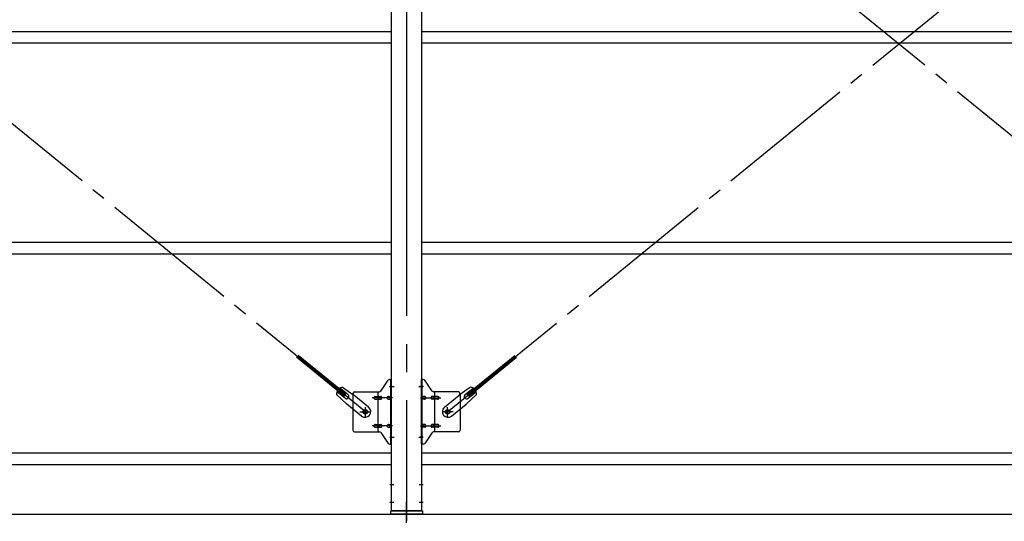
# Model space of a CAD drawing. Extents: x 868 to 33014, y 362 to 22484.
# Drawn here: x 18570 to 21370, y 16654 to 18081 of the extents above; entities that cross this region are included whole.
import ezdxf

# ---------------------------------------------------------------- set-up
doc = ezdxf.new("R2010")
doc.units = 0
doc.header["$LTSCALE"] = 80
doc.header["$MEASUREMENT"] = 0
doc.linetypes.add('1PL-M', pattern=[15, 12, -1, 1, -1])
doc.linetypes.add('1PL-SL', pattern=[6.5, 5, -0.5, 0.5, -0.5])
for name, color, linetype in [('SUNPOU', 4, 'CONTINUOUS'), ('アンカ-プレ-ト', 1, 'CONTINUOUS'), ('ブレ-ス', 3, 'CONTINUOUS'), ('ブレ-ス取付金物', 2, 'CONTINUOUS'), ('後柱', 3, 'CONTINUOUS'), ('胴縁', 1, 'CONTINUOUS')]:
    doc.layers.add(name, color=color, linetype=linetype)

msp = doc.modelspace()

# ---------------------------------------------------------------- linework, layer by layer
at = {"layer": 'SUNPOU'}
msp.add_line((11149.9, 16674.1), (25389.9, 16674.1), dxfattribs=at)
at = {"layer": 'アンカ-プレ-ト', "color": 6, "linetype": '1PL-SL'}
msp.add_line((19669.9, 16649.1), (19669.9, 16708.1), dxfattribs=at)
at = {"layer": 'アンカ-プレ-ト'}
for p, q in [((19624.9, 16674.1), (19624.9, 16683.1)), ((19624.9, 16683.1), (19714.9, 16683.1)), ((19714.9, 16674.1), (19624.9, 16674.1)), ((19714.9, 16683.1), (19714.9, 16674.1))]:
    msp.add_line(p, q, dxfattribs=at)
at = {"layer": 'ブレ-ス', "color": 6, "linetype": '1PL-SL'}
for p, q in [((19552.9, 16965.1), (16986.9, 19059.1)), ((22352.9, 16965.1), (19786.9, 19059.1)), ((19786.9, 16965.1), (22352.9, 19059.1))]:
    msp.add_line(p, q, dxfattribs=at)
at = {"layer": 'ブレ-ス'}
for p, q in [((19492.5, 17009.8), (19357, 17120.4)), ((19497, 17015.2), (19361.4, 17125.8)), ((19842.8, 17015.2), (19978.4, 17125.8)), ((19847.2, 17009.8), (19982.8, 17120.4)), ((19503.4, 17014.1), (19480.5, 17032.7)), ((19487.8, 17035.4), (19520.4, 17012.2)), ((19852, 17035.4), (19819.4, 17012.2)), ((19836.3, 17014.1), (19859.2, 17032.7)), ((19470.9, 17014.7), (19500.1, 16987.4)), ((19495, 17003.7), (19472, 17022.4)), ((19492.5, 17009.8), (19497, 17015.2)), ((19562.2, 16978.1), (19520.4, 17012.2)), ((19777.6, 16978.1), (19819.4, 17012.2)), ((19868.9, 17014.7), (19839.6, 16987.4)), ((19847.2, 17009.8), (19842.8, 17015.2)), ((19844.8, 17003.7), (19867.7, 17022.4)), ((19542, 16953.3), (19500.1, 16987.4)), ((19797.8, 16953.3), (19839.6, 16987.4))]:
    msp.add_line(p, q, dxfattribs=at)
for centre in [(19552.9, 16965.1), (19786.9, 16965.1)]:
    msp.add_circle(centre, 5.5, dxfattribs=at)
for centre, radius, start, end in [((19490.9, 17015.6), 20, 150.8619, 182.6189), ((19490.9, 17015.6), 20, 98.9476, 130.7046), ((19848.9, 17015.6), 20, 49.2954, 81.0524), ((19848.9, 17015.6), 20, 357.3811, 29.1381), ((19499.2, 17008.9), 6.7, 230.7832, 50.7832), ((19840.6, 17008.9), 6.7, 129.2168, 309.2168), ((19552.1, 16965.7), 16, 230.7833, 50.7832), ((19787.7, 16965.7), 16, 129.2168, 309.2167)]:
    msp.add_arc(centre, radius, start, end, dxfattribs=at)
at = {"layer": 'ブレ-ス取付金物'}
for p, q in [((19596.9, 17024.2), (19617.9, 17054.9)), ((19622, 17057.1), (19627.4, 17057.1)), ((19625.1, 16873.1), (19625.1, 17057.1)), ((19627.4, 16873.1), (19627.4, 17057.1)), ((19712.4, 16873.1), (19712.4, 17057.1)), ((19717.7, 17057.1), (19712.4, 17057.1)), ((19714.7, 16873.1), (19714.7, 17057.1)), ((19742.9, 17024.2), (19721.9, 17054.9)), ((19517.4, 17017.1), (19517.4, 16913.1)), ((19522.4, 17022.1), (19592.7, 17022.1)), ((19580.9, 17009.1), (19589.7, 17009.1)), ((19580.9, 17001.1), (19589.7, 17001.1)), ((19589.7, 16908.1), (19589.7, 17022.1)), ((19590.7, 17009.1), (19597.2, 17009.1)), ((19590.7, 17001.1), (19597.2, 17001.1)), ((19618.6, 17009.1), (19625.1, 17009.1)), ((19618.6, 17001.1), (19625.1, 17001.1)), ((19625.1, 17017.1), (19627.4, 17017.1)), ((19714.7, 17017.1), (19712.4, 17017.1)), ((19721.2, 17009.1), (19714.7, 17009.1)), ((19721.2, 17001.1), (19714.7, 17001.1)), ((19749.1, 17009.1), (19742.6, 17009.1)), ((19749.1, 17001.1), (19742.6, 17001.1)), ((19817.4, 17022.1), (19747, 17022.1)), ((19750.1, 16908.1), (19750.1, 17022.1)), ((19758.9, 17009.1), (19750.1, 17009.1)), ((19758.9, 17001.1), (19750.1, 17001.1)), ((19822.4, 17017.1), (19822.4, 16913.1)), ((19580.9, 16929.1), (19589.7, 16929.1)), ((19580.9, 16921.1), (19589.7, 16921.1)), ((19590.7, 16929.1), (19597.2, 16929.1)), ((19590.7, 16921.1), (19597.2, 16921.1)), ((19618.6, 16929.1), (19625.1, 16929.1)), ((19618.6, 16921.1), (19625.1, 16921.1)), ((19625.1, 16913.1), (19627.4, 16913.1)), ((19714.7, 16913.1), (19712.4, 16913.1)), ((19721.2, 16929.1), (19714.7, 16929.1)), ((19721.2, 16921.1), (19714.7, 16921.1)), ((19749.1, 16929.1), (19742.6, 16929.1)), ((19749.1, 16921.1), (19742.6, 16921.1)), ((19758.9, 16929.1), (19750.1, 16929.1)), ((19758.9, 16921.1), (19750.1, 16921.1)), ((19522.4, 16908.1), (19592.7, 16908.1)), ((19596.9, 16905.9), (19617.9, 16875.2)), ((19742.9, 16905.9), (19721.9, 16875.2)), ((19817.4, 16908.1), (19747, 16908.1)), ((19622, 16873.1), (19627.4, 16873.1)), ((19717.7, 16873.1), (19712.4, 16873.1))]:
    msp.add_line(p, q, dxfattribs=at)
at = {"layer": 'ブレ-ス取付金物', "color": 6, "linetype": '1PL-SL'}
for p, q in [((19621.3, 17037.1), (19632.4, 17037.1)), ((19718.4, 17037.1), (19707.3, 17037.1)), ((19629.9, 17005.1), (19572.5, 17005.1)), ((19709.9, 17005.1), (19767.3, 17005.1)), ((19552.9, 16952.1), (19552.9, 16978)), ((19786.9, 16952.1), (19786.9, 16978)), ((19536.9, 16965.1), (19568.7, 16965.1)), ((19802.9, 16965.1), (19771.1, 16965.1)), ((19629.9, 16925.1), (19572.5, 16925.1)), ((19709.9, 16925.1), (19767.3, 16925.1)), ((19622.4, 16893.1), (19631.3, 16893.1)), ((19717.4, 16893.1), (19708.4, 16893.1))]:
    msp.add_line(p, q, dxfattribs=at)
at = {"layer": 'ブレ-ス取付金物'}
for centre in [(19552.9, 16965.1), (19786.9, 16965.1)]:
    msp.add_circle(centre, 6.5, dxfattribs=at)
for centre, radius, start, end in [((19622, 17052.1), 5, 90, 145.561), ((19622, 17052.1), 5, 90, 145.561), ((19717.7, 17052.1), 5, 34.439, 90), ((19717.7, 17052.1), 5, 34.439, 90), ((19592.7, 17027.1), 5, 270, 325.561), ((19747, 17027.1), 5, 214.439, 270), ((19522.4, 17017.1), 5, 90, 180), ((19581.9, 17005.1), 4.56, 160.0776, 180), ((19581.9, 17005.1), 4.56, 180, 199.9224), ((19581.4, 17005.2), 4.01, 138.8141, 160.0776), ((19581.4, 17004.9), 4.01, 199.9224, 221.1859), ((19581.1, 17005.5), 3.57, 115.3323, 138.8141), ((19581.1, 17004.6), 3.57, 221.1859, 244.6677), ((19580.9, 17006), 3.07, 90, 115.3323), ((19580.9, 17004.1), 3.07, 244.6677, 270), ((19589.7, 17007.5), 1.61, 56.4659, 90), ((19589.7, 17002.7), 1.61, 270, 303.5341), ((19588.9, 17006.3), 2.98, 32.0054, 56.4659), ((19588.9, 17003.8), 2.98, 303.5341, 327.9946), ((19587.7, 17005.6), 4.4, 14.5143, 32.0054), ((19587.7, 17004.6), 4.4, 327.9946, 345.4857), ((19585.8, 17005.1), 6.38, 0, 14.5143), ((19585.8, 17005.1), 6.38, 345.4857, 360), ((19597.2, 17007.5), 1.61, 56.4659, 90), ((19597.2, 17002.7), 1.61, 270, 303.5341), ((19596.4, 17006.3), 2.98, 32.0054, 56.4659), ((19596.4, 17003.8), 2.98, 303.5341, 327.9946), ((19595.2, 17005.6), 4.4, 14.5143, 32.0054), ((19595.2, 17004.6), 4.4, 327.9946, 345.4857), ((19593.3, 17005.1), 6.38, 0, 14.5143), ((19593.3, 17005.1), 6.38, 345.4857, 360), ((19619.6, 17005.1), 4.56, 160.0776, 180), ((19619.6, 17005.1), 4.56, 180, 199.9224), ((19619.1, 17005.2), 4.01, 138.8141, 160.0776), ((19619.1, 17004.9), 4.01, 199.9224, 221.1859), ((19618.8, 17005.5), 3.57, 115.3323, 138.8141), ((19618.8, 17004.6), 3.57, 221.1859, 244.6677), ((19618.6, 17006), 3.07, 90, 115.3323), ((19618.6, 17004.1), 3.07, 244.6677, 270), ((19629, 17005.1), 6.38, 165.4857, 180), ((19629, 17005.1), 6.38, 180, 194.5143), ((19627, 17005.6), 4.4, 147.9946, 165.4857), ((19627, 17004.6), 4.4, 194.5143, 212.0054), ((19625.8, 17006.3), 2.98, 123.5341, 147.9946), ((19625.8, 17003.8), 2.98, 212.0054, 236.4659), ((19625.1, 17007.5), 1.61, 90, 123.5341), ((19625.1, 17002.7), 1.61, 236.4659, 270), ((19714.7, 17007.5), 1.61, 56.4659, 90), ((19714.7, 17002.7), 1.61, 270, 303.5341), ((19713.9, 17006.3), 2.98, 32.0054, 56.4659), ((19713.9, 17003.8), 2.98, 303.5341, 327.9946), ((19712.7, 17005.6), 4.4, 14.5143, 32.0054), ((19712.7, 17004.6), 4.4, 327.9946, 345.4857), ((19710.8, 17005.1), 6.38, 360, 14.5143), ((19710.8, 17005.1), 6.38, 345.4857, 0), ((19721.2, 17006), 3.07, 64.6677, 90), ((19721.2, 17004.1), 3.07, 270, 295.3323), ((19721, 17005.5), 3.57, 41.1859, 64.6677), ((19721, 17004.6), 3.57, 295.3323, 318.8141), ((19720.6, 17005.2), 4.01, 19.9224, 41.1859), ((19720.6, 17004.9), 4.01, 318.8141, 340.0776), ((19720.1, 17005.1), 4.56, 0, 19.9224), ((19720.1, 17005.1), 4.56, 340.0776, 360), ((19746.5, 17005.1), 6.38, 165.4857, 180), ((19746.5, 17005.1), 6.38, 180, 194.5143), ((19744.5, 17005.6), 4.4, 147.9946, 165.4857), ((19744.5, 17004.6), 4.4, 194.5143, 212.0054), ((19743.3, 17006.3), 2.98, 123.5341, 147.9946), ((19743.3, 17003.8), 2.98, 212.0054, 236.4659), ((19742.6, 17007.5), 1.61, 90, 123.5341), ((19742.6, 17002.7), 1.61, 236.4659, 270), ((19754, 17005.1), 6.38, 165.4857, 180), ((19754, 17005.1), 6.38, 180, 194.5143), ((19752, 17005.6), 4.4, 147.9946, 165.4857), ((19752, 17004.6), 4.4, 194.5143, 212.0054), ((19750.8, 17006.3), 2.98, 123.5341, 147.9946), ((19750.8, 17003.8), 2.98, 212.0054, 236.4659), ((19750.1, 17007.5), 1.61, 90, 123.5341), ((19750.1, 17002.7), 1.61, 236.4659, 270), ((19758.9, 17006), 3.07, 64.6677, 90), ((19758.9, 17004.1), 3.07, 270, 295.3323), ((19758.7, 17005.5), 3.57, 41.1859, 64.6677), ((19758.7, 17004.6), 3.57, 295.3323, 318.8141), ((19758.3, 17005.2), 4.01, 19.9224, 41.1859), ((19758.3, 17004.9), 4.01, 318.8141, 340.0776), ((19757.8, 17005.1), 4.56, 0, 19.9224), ((19757.8, 17005.1), 4.56, 340.0776, 360), ((19817.4, 17017.1), 5, 0, 90), ((19522.4, 16913.1), 5, 180, 270), ((19581.9, 16925.1), 4.56, 160.0776, 180), ((19581.9, 16925.1), 4.56, 180, 199.9224), ((19581.4, 16925.2), 4.01, 138.8141, 160.0776), ((19581.4, 16924.9), 4.01, 199.9224, 221.1859), ((19581.1, 16925.5), 3.57, 115.3323, 138.8141), ((19581.1, 16924.6), 3.57, 221.1859, 244.6677), ((19580.9, 16926), 3.07, 90, 115.3323), ((19580.9, 16924.1), 3.07, 244.6677, 270), ((19589.7, 16927.5), 1.61, 56.4659, 90), ((19589.7, 16922.7), 1.61, 270, 303.5341), ((19588.9, 16926.3), 2.98, 32.0054, 56.4659), ((19588.9, 16923.8), 2.98, 303.5341, 327.9946), ((19587.7, 16925.6), 4.4, 14.5143, 32.0054), ((19587.7, 16924.6), 4.4, 327.9946, 345.4857), ((19585.8, 16925.1), 6.38, 0, 14.5143), ((19585.8, 16925.1), 6.38, 345.4857, 360), ((19597.2, 16927.5), 1.61, 56.4659, 90), ((19597.2, 16922.7), 1.61, 270, 303.5341), ((19596.4, 16926.3), 2.98, 32.0054, 56.4659), ((19596.4, 16923.8), 2.98, 303.5341, 327.9946), ((19595.2, 16925.6), 4.4, 14.5143, 32.0054), ((19595.2, 16924.6), 4.4, 327.9946, 345.4857), ((19593.3, 16925.1), 6.38, 0, 14.5143), ((19593.3, 16925.1), 6.38, 345.4857, 360), ((19619.6, 16925.1), 4.56, 160.0776, 180), ((19619.6, 16925.1), 4.56, 180, 199.9224), ((19619.1, 16925.2), 4.01, 138.8141, 160.0776), ((19619.1, 16924.9), 4.01, 199.9224, 221.1859), ((19618.8, 16925.5), 3.57, 115.3323, 138.8141), ((19618.8, 16924.6), 3.57, 221.1859, 244.6677), ((19618.6, 16926), 3.07, 90, 115.3323), ((19618.6, 16924.1), 3.07, 244.6677, 270), ((19629, 16925.1), 6.38, 165.4857, 180), ((19629, 16925.1), 6.38, 180, 194.5143), ((19627, 16925.6), 4.4, 147.9946, 165.4857), ((19627, 16924.6), 4.4, 194.5143, 212.0054), ((19625.8, 16926.3), 2.98, 123.5341, 147.9946), ((19625.8, 16923.8), 2.98, 212.0054, 236.4659), ((19625.1, 16927.5), 1.61, 90, 123.5341), ((19625.1, 16922.7), 1.61, 236.4659, 270), ((19714.7, 16927.5), 1.61, 56.4659, 90), ((19714.7, 16922.7), 1.61, 270, 303.5341), ((19713.9, 16926.3), 2.98, 32.0054, 56.4659), ((19713.9, 16923.8), 2.98, 303.5341, 327.9946), ((19712.7, 16925.6), 4.4, 14.5143, 32.0054), ((19712.7, 16924.6), 4.4, 327.9946, 345.4857), ((19710.8, 16925.1), 6.38, 360, 14.5143), ((19710.8, 16925.1), 6.38, 345.4857, 0), ((19721.2, 16926), 3.07, 64.6677, 90), ((19721.2, 16924.1), 3.07, 270, 295.3323), ((19721, 16925.5), 3.57, 41.1859, 64.6677), ((19721, 16924.6), 3.57, 295.3323, 318.8141), ((19720.6, 16925.2), 4.01, 19.9224, 41.1859), ((19720.6, 16924.9), 4.01, 318.8141, 340.0776), ((19720.1, 16925.1), 4.56, 0, 19.9224), ((19720.1, 16925.1), 4.56, 340.0776, 360), ((19746.5, 16925.1), 6.38, 165.4857, 180), ((19746.5, 16925.1), 6.38, 180, 194.5143), ((19744.5, 16925.6), 4.4, 147.9946, 165.4857), ((19744.5, 16924.6), 4.4, 194.5143, 212.0054), ((19743.3, 16926.3), 2.98, 123.5341, 147.9946), ((19743.3, 16923.8), 2.98, 212.0054, 236.4659), ((19742.6, 16927.5), 1.61, 90, 123.5341), ((19742.6, 16922.7), 1.61, 236.4659, 270), ((19754, 16925.1), 6.38, 165.4857, 180), ((19754, 16925.1), 6.38, 180, 194.5143), ((19752, 16925.6), 4.4, 147.9946, 165.4857), ((19752, 16924.6), 4.4, 194.5143, 212.0054), ((19750.8, 16926.3), 2.98, 123.5341, 147.9946), ((19750.8, 16923.8), 2.98, 212.0054, 236.4659), ((19750.1, 16927.5), 1.61, 90, 123.5341), ((19750.1, 16922.7), 1.61, 236.4659, 270), ((19758.9, 16926), 3.07, 64.6677, 90), ((19758.9, 16924.1), 3.07, 270, 295.3323), ((19758.7, 16925.5), 3.57, 41.1859, 64.6677), ((19758.7, 16924.6), 3.57, 295.3323, 318.8141), ((19758.3, 16925.2), 4.01, 19.9224, 41.1859), ((19758.3, 16924.9), 4.01, 318.8141, 340.0776), ((19757.8, 16925.1), 4.56, 0, 19.9224), ((19757.8, 16925.1), 4.56, 340.0776, 360), ((19817.4, 16913.1), 5, 270, 0), ((19592.7, 16903.1), 5, 34.439, 90), ((19747, 16903.1), 5, 90, 145.561), ((19622, 16878.1), 5, 214.439, 270), ((19717.7, 16878.1), 5, 270, 325.561)]:
    msp.add_arc(centre, radius, start, end, dxfattribs=at)
at = {"layer": '後柱', "color": 6, "linetype": '1PL-M'}
msp.add_line((19669.9, 19398.1), (19669.9, 16655.1), dxfattribs=at)
at = {"layer": '後柱'}
for p, q in [((19627.4, 16683.1), (19627.4, 19373.1)), ((19712.4, 19373.1), (19712.4, 16683.1)), ((19712.4, 16683.1), (19627.4, 16683.1))]:
    msp.add_line(p, q, dxfattribs=at)
at = {"layer": '後柱', "color": 6, "linetype": '1PL-SL'}
for p, q in [((19622.4, 17037.1), (19634.7, 17037.1)), ((19705.1, 17037.1), (19717.4, 17037.1)), ((19622.4, 16893.1), (19634.7, 16893.1)), ((19705.1, 16893.1), (19717.4, 16893.1)), ((19622.4, 16758.1), (19634, 16758.1)), ((19705.8, 16758.1), (19717.4, 16758.1)), ((19622.4, 16708.1), (19634, 16708.1)), ((19705.8, 16708.1), (19717.4, 16708.1))]:
    msp.add_line(p, q, dxfattribs=at)
at = {"layer": '胴縁'}
for p, q in [((16912.4, 18048.1), (19627.4, 18048.1)), ((19712.4, 18048.1), (22427.4, 18048.1)), ((16912.4, 18015.1), (19627.4, 18015.1)), ((19712.4, 18015.1), (22427.4, 18015.1)), ((16912.4, 17448.1), (19627.4, 17448.1)), ((19712.4, 17448.1), (22427.4, 17448.1)), ((16912.4, 17415.1), (19627.4, 17415.1)), ((19712.4, 17415.1), (22427.4, 17415.1)), ((16912.4, 16848.1), (19627.4, 16848.1)), ((19712.4, 16848.1), (22427.4, 16848.1)), ((16912.4, 16815.1), (19627.4, 16815.1)), ((19712.4, 16815.1), (22427.4, 16815.1))]:
    msp.add_line(p, q, dxfattribs=at)

doc.saveas('drawing.dxf')
